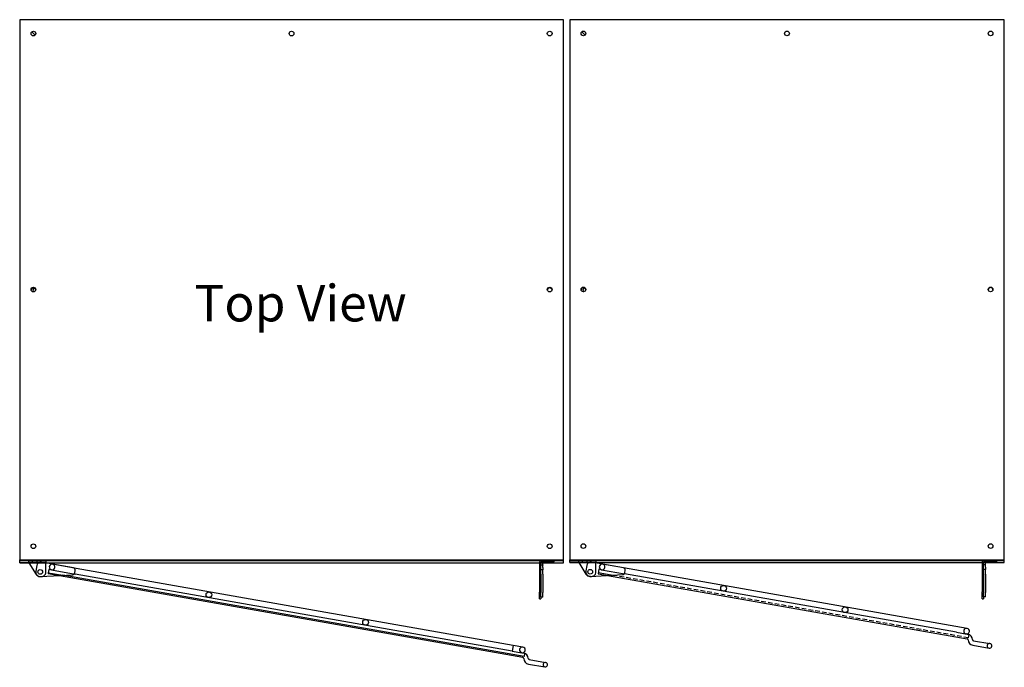
# Model space of a CAD drawing. Units: inches. Extents: x -581 to 1823, y -1793 to 168.
# Drawn here: x 84 to 138, y -799 to -764 of the extents above; entities that cross this region are included whole.
import ezdxf

# ---------------------------------------------------------------- set-up
doc = ezdxf.new("R2010")
doc.units = ezdxf.units.IN
doc.header["$MEASUREMENT"] = 0
doc.linetypes.add('CENTER2', pattern=[1.125, 0.75, -0.125, 0.125, -0.125])
doc.linetypes.add('HIDDEN', pattern=[0.375, 0.25, -0.125])
doc.styles.add('Note Text (ANSI)', font='tahoma.ttf')

# ---------------------------------------------------------------- blocks, each defined once
blk = doc.blocks.new('A$C9481f011')
at = {"ltscale": 0.04047}
for p, q in [((0, 0.762), (0, 0.875)), ((0.938, 0.875), (0.938, 0.762))]:
    blk.add_line(p, q, dxfattribs=at)
for p, q in [((0, 0.875), (0.938, 0.875)), ((0, 0.75), (0.393, 0.118)), ((0.938, 0.25), (0.938, 0.75)), ((0.605, 0), (0.688, 0))]:
    blk.add_line(p, q)
at = {"ltscale": 0.228464}
blk.add_line((0, 0.782), (0.938, 0.782), dxfattribs=at)
at = {"ltscale": 0.002643}
for p, q in [((0, 0.762), (0, 0.75)), ((0.938, 0.75), (0.938, 0.762))]:
    blk.add_line(p, q, dxfattribs=at)
at = {"ltscale": 0.021156}
for p, q in [((0.185, 0.875), (0.185, 0.782)), ((0.441, 0.875), (0.441, 0.782))]:
    blk.add_line(p, q, dxfattribs=at)
at = {"ltscale": 0.02847}
blk.add_line((0.938, 0.25), (0.938, 0.375), dxfattribs=at)
blk.add_circle((0.625, 0.25), 0.13)
for centre, start, end in [((0.605, 0.25), 211.8557, 270), ((0.688, 0.25), 270, 330)]:
    blk.add_arc(centre, 0.25, start, end)
at = {"ltscale": 0.029819}
blk.add_arc((0.688, 0.25), 0.25, 330, 0, dxfattribs=at)
blk = doc.blocks.new('A$C617a6d8e')
at = {"color": 4}
blk.add_line((0.5, 0.75), (0, 0.75), dxfattribs=at)
blk.add_blockref('A$C9481f011', (0.5, 0))
blk = doc.blocks.new('A$C72C90F8B')
for p, q in [((0, 0.562), (0, 0.25)), ((0.307, 0.006), (2.028, 0.409))]:
    blk.add_line(p, q)
blk.add_lwpolyline([(2.028, 0.409, 0.348363), (2.125, 0.531), (2.125, 0.656, 0.414214), (2, 0.781), (0.219, 0.781)], format="xyb")
blk.add_circle((0.25, 0.25), 0.13)
for centre, radius, start, end in [((0.219, 0.562), 0.219, 90, 180), ((0.25, 0.25), 0.25, 180, 283.1742)]:
    blk.add_arc(centre, radius, start, end)
blk = doc.blocks.new('A$C32a20ff3')
at = {"ltscale": 0.175206}
for p, q in [((0.688, 0.544), (0.688, 0.294)), ((2, 0.856), (0.844, 0.856)), ((0.844, 0.544), (2.108, 0.544)), ((0.688, 0.356), (1.605, 0.356)), ((0.688, 0.294), (1.213, 0.294))]:
    blk.add_line(p, q, dxfattribs=at)
for p, q in [((0.844, 0.544), (0.688, 0.544)), ((21.093, 0.856), (2, 0.856)), ((20.562, 0.544), (2.108, 0.544)), ((20.562, 0.544), (21.25, 0.544)), ((21.187, 0.544), (21.093, 0.544)), ((1.213, 0.294), (21.193, 0.294)), ((21.559, 0.25), (22.468, 0.25)), ((21.559, 0), (22.468, 0))]:
    blk.add_line(p, q)
at = {"linetype": 'HIDDEN'}
for p, q in [((21.25, 0.544), (21.25, 0.356)), ((21.25, 0.356), (1.605, 0.356))]:
    blk.add_line(p, q, dxfattribs=at)
at = {"ltscale": 0.350512}
for centre in [(7.594, 0.7), (14.344, 0.7)]:
    blk.add_circle(centre, 0.156, dxfattribs=at)
at = {"ltscale": 0.175206}
for centre, radius, start, end in [((0.844, 0.7), 0.156, 90, 270), ((0.844, 0.7), 0.156, 270, 90), ((21.093, 0.7), 0.156, 90, 270), ((22.468, 0.125), 0.125, 90, 270)]:
    blk.add_arc(centre, radius, start, end, dxfattribs=at)
for centre, radius, start, end in [((21.093, 0.7), 0.156, 270, 90), ((21.193, 0.231), 0.312, 12.5168, 90), ((21.193, 0.231), 0.0625, 45.7849, 90), ((21.193, 0.231), 0.0625, 12.5168, 90), ((21.559, 0.312), 0.312, 192.5168, 270), ((21.559, 0.312), 0.0625, 192.5168, 270), ((22.468, 0.125), 0.125, 270, 90)]:
    blk.add_arc(centre, radius, start, end)
at = {"color": 6, "linetype": 'CENTER2'}
blk.add_blockref('A$C72C90F8B', (0, 0.075), dxfattribs=at)
blk = doc.blocks.new('A$C0a0fc752')
for p, q in [((0, 2.1), (0, 1.725)), ((0, 2.1), (0.075, 2.1)), ((0, 0.106), (0, 1.725)), ((0.075, 2.001), (0.075, 2.1)), ((0.18, 2.001), (0.075, 2.001)), ((0.075, 2.001), (0.075, 1.751)), ((0.075, 0.751), (0.075, 1.751)), ((0.18, 2.001), (0.18, 1.751)), ((0.18, 0.751), (0.18, 1.751)), ((0.075, 0.751), (0.075, 0.501)), ((0.18, 0.751), (0.18, 0.501)), ((0.075, 0.501), (0.075, 0.106)), ((0.18, 0.501), (0.075, 0.501)), ((0.18, 0.251), (0.075, 0.251)), ((0.18, 0.126), (0.075, 0.126)), ((0.106, 0.075), (0.803, 0.075)), ((0.18, 0.376), (0.18, 0.501)), ((0.18, 0.376), (0.18, 0.251)), ((0.18, 0.237), (0.18, 0.251)), ((0.18, 0.237), (0.18, 0.126)), ((0.803, 0.075), (0.803, 0)), ((0.106, 0), (0.803, 0))]:
    blk.add_line(p, q)
for radius in [0.106, 0.0313]:
    blk.add_arc((0.106, 0.106), radius, 180, 270)
blk = doc.blocks.new('A$C484355a2')
blk.add_blockref('A$C617a6d8e', (0, 3.93))
at = {"rotation": 350.0000000000001}
blk.add_blockref('A$C32a20ff3', (0.822, 3.904), dxfattribs=at)
at = {"xscale": -1, "rotation": 180}
blk.add_blockref('A$C0a0fc752', (22.572, 4.805), dxfattribs=at)
blk = doc.blocks.new('A$C7dfb2226')
at = {"ltscale": 0.175206}
for p, q in [((0.688, 0.544), (0.688, 0.356)), ((2.152, 0.856), (0.844, 0.856)), ((0.844, 0.544), (2.152, 0.544)), ((0.688, 0.356), (1.493, 0.356))]:
    blk.add_line(p, q, dxfattribs=at)
for p, q in [((0.844, 0.544), (0.688, 0.544)), ((0.688, 0.544), (0.688, 0.294)), ((26.438, 0.856), (2.152, 0.856)), ((26.438, 0.544), (2.152, 0.544)), ((26.438, 0.856), (26.438, 0.544)), ((26.969, 0.856), (26.438, 0.856)), ((26.438, 0.544), (26.969, 0.544)), ((27.125, 0.544), (26.969, 0.544)), ((27.125, 0.544), (27.125, 0.356)), ((27.068, 0.294), (0.688, 0.294)), ((27.125, 0.356), (1.493, 0.356)), ((27.434, 0.25), (28.344, 0.25)), ((27.434, 0), (28.344, 0))]:
    blk.add_line(p, q)
at = {"ltscale": 0.350512}
for centre in [(9.552, 0.7), (18.261, 0.7)]:
    blk.add_circle(centre, 0.156, dxfattribs=at)
at = {"ltscale": 0.175206}
for centre, radius, start, end in [((0.844, 0.7), 0.156, 90, 270), ((0.844, 0.7), 0.156, 270, 90), ((26.969, 0.7), 0.156, 90, 270), ((28.344, 0.125), 0.125, 90, 270)]:
    blk.add_arc(centre, radius, start, end, dxfattribs=at)
for centre, radius, start, end in [((26.969, 0.7), 0.156, 270, 90), ((27.068, 0.231), 0.312, 12.5168, 90), ((27.068, 0.231), 0.0625, 45.7849, 90), ((27.068, 0.231), 0.0625, 12.5168, 90), ((27.434, 0.313), 0.312, 192.5168, 270), ((27.434, 0.313), 0.0625, 192.5168, 270), ((28.344, 0.125), 0.125, 270, 90)]:
    blk.add_arc(centre, radius, start, end)
at = {"color": 6, "linetype": 'CENTER2'}
blk.add_blockref('A$C72C90F8B', (0, 0.075), dxfattribs=at)
blk = doc.blocks.new('A$C973a0ff1')
blk.add_blockref('A$C617a6d8e', (0, 4.95))
at = {"rotation": 350.0000000000001}
blk.add_blockref('A$C7dfb2226', (0.822, 4.924), dxfattribs=at)
at = {"xscale": -1, "rotation": 180}
blk.add_blockref('A$C0a0fc752', (28.448, 5.825), dxfattribs=at)

msp = doc.modelspace()

# ---------------------------------------------------------------- linework, layer by layer
for p, q in [((113.88276, -763.60969), (84.13336, -763.60983)), ((84.13336, -763.60983), (84.13336, -793.17258)), ((113.88276, -793.17244), (113.88276, -763.60969)), ((138.0078, -763.59907), (114.22649, -763.59907)), ((114.22649, -763.59907), (114.22649, -793.16182)), ((138.0078, -793.16182), (138.0078, -763.59907)), ((84.79214, -764.26862), (84.97458, -764.45105)), ((84.97458, -764.45105), (84.79214, -764.26862)), ((114.88527, -764.25786), (115.06771, -764.44029)), ((115.06771, -764.44029), (114.88527, -764.25786)), ((84.13336, -793.17258), (113.88276, -793.17244)), ((84.13336, -793.20383), (84.13336, -793.17258)), ((84.13336, -793.20383), (113.88276, -793.20369)), ((84.13336, -793.32883), (84.13336, -793.20383)), ((84.13336, -793.32883), (113.88276, -793.32869)), ((113.88276, -793.20369), (113.88276, -793.17244)), ((113.88276, -793.32869), (113.88276, -793.20369)), ((114.22649, -793.16182), (138.0078, -793.16182)), ((114.22649, -793.19307), (114.22649, -793.16182)), ((114.22649, -793.19307), (138.0078, -793.19307)), ((114.22649, -793.31807), (114.22649, -793.19307)), ((114.22649, -793.31807), (138.0078, -793.31807)), ((138.0078, -793.19307), (138.0078, -793.16182)), ((138.0078, -793.31807), (138.0078, -793.19307))]:
    msp.add_line(p, q)
for centre in [(84.88336, -764.35983), (99.00806, -764.35975), (113.13276, -764.35969), (114.97649, -764.34907), (126.11715, -764.34907), (137.2578, -764.34907), (84.88336, -778.37558), (113.13276, -778.37544), (114.97649, -778.36482), (137.2578, -778.36482), (84.88336, -792.42258), (113.13276, -792.42244), (114.97649, -792.41182), (137.2578, -792.41182)]:
    msp.add_circle(centre, 0.129)
for centre, start, end in [((84.88336, -778.40683), 6.956978, 173.043022), ((84.98489, -778.40683), 113.173419, 228.577787), ((113.13276, -778.40669), 6.956978, 173.043022), ((114.97649, -778.39607), 6.956978, 173.043022), ((115.07802, -778.39607), 113.173419, 228.577787), ((137.2578, -778.39607), 6.956978, 173.043022)]:
    msp.add_arc(centre, 0.129, start, end)

# ---------------------------------------------------------------- block references
for name, p in [('A$C973a0ff1', (84.13337, -799.0292)), ('A$C484355a2', (114.22651, -797.99981))]:
    msp.add_blockref(name, p)

# ---------------------------------------------------------------- texts
at = {"insert": (93.69857, -778.11419), "char_height": 2, "width": 24.2778536, "attachment_point": 1, "style": 'Note Text (ANSI)'}
msp.add_mtext('{\\H1.00001x;Top View}', dxfattribs=at)

doc.saveas('drawing.dxf')
